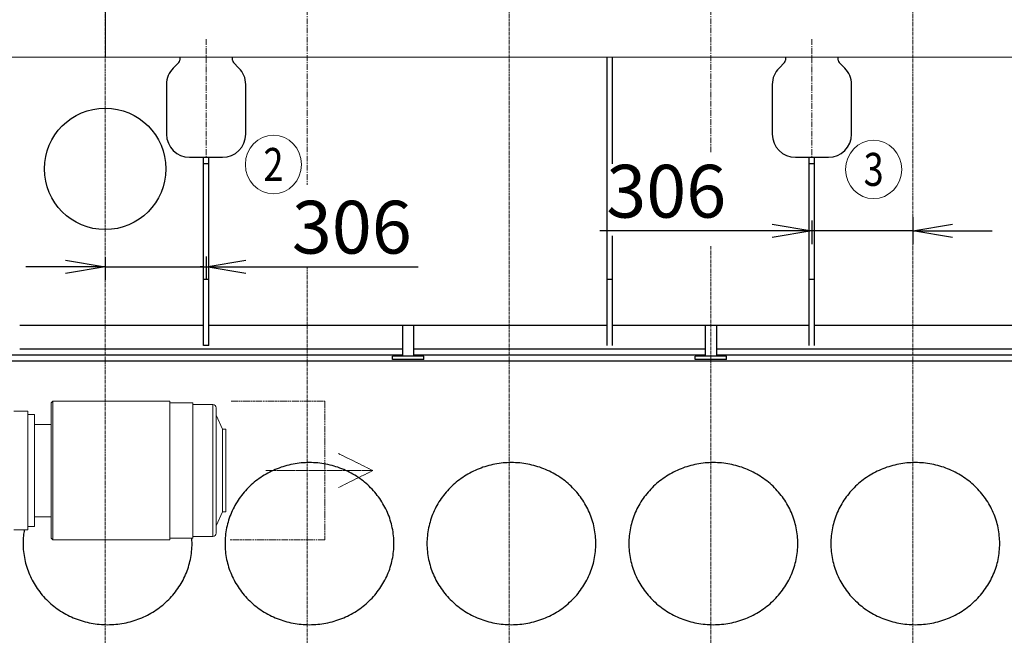
# Model space of a CAD drawing. Units: millimetres. Extents: x -12370 to 10086, y -11951 to 5369.
# Drawn here: x -6652 to -3668, y -90 to 1776 of the extents above; entities that cross this region are included whole.
import ezdxf
from ezdxf.enums import TextEntityAlignment as Align

# ---------------------------------------------------------------- set-up
doc = ezdxf.new("R2010")
doc.units = ezdxf.units.MM
doc.header["$LTSCALE"] = 46.255
doc.header["$PDMODE"] = 3
doc.header["$PDSIZE"] = 3
doc.linetypes.add('CENTER', pattern=[0.6, 0.375, -0.075, 0.075, -0.075])
doc.linetypes.add('PHANTOM', pattern=[0.8, 0.45, -0.05, 0.1, -0.05, 0.1, -0.05])
doc.layers.get('0').update_dxf_attribs({"linetype": 'CONTINUOUS'})
doc.layers.get('Defpoints').update_dxf_attribs({"color": 251, "linetype": 'CONTINUOUS'})
doc.layers.add('00_COMPONENTS', color=7, linetype='CONTINUOUS')
for name, color, linetype, lineweight in [('CENT001', 6, 'CENTER', 20), ('DIM001', 255, 'CONTINUOUS', 20), ('LINE001', 2, 'CONTINUOUS', 20), ('PHAN001', 1, 'PHANTOM', 20)]:
    doc.layers.add(name, color=color, linetype=linetype, lineweight=lineweight)
doc.styles.add('Dim_std', font='simplex.shx', dxfattribs={"width": 0.8, "bigfont": 'extfont.shx'})
doc.styles.get("Standard").update_dxf_attribs({"font": 'txt', "width": 0.8})
doc.dimstyles.new('S1-40', dxfattribs={"dimscale": 40, "dimtxt": 4, "dimasz": 3, "dimexe": 1, "dimexo": 0.6, "dimgap": 1, "dimtad": 1, "dimdec": 3, "dimdsep": 46, "dimtxsty": 'Dim_std', "dimblk1": 'OPEN', "dimblk2": 'OPEN', "dimsah": 1, "dimcen": 0, "dimclrd": 256, "dimclre": 256, "dimclrt": 256, "dimadec": 3, "dimazin": 2, "dimtfac": 1, "dimtdec": 3, "dimtmove": 0, "dimatfit": 0, "dimldrblk": 'OPEN', "dimfxl": 1, "dimtolj": 1, "dimtzin": 0, "dimarcsym": 1})

# ---------------------------------------------------------------- blocks, each defined once
blk = doc.blocks.new('_OPEN')
at = {"color": 0, "linetype": 'ByBlock'}
for p, q in [((-1, 0.167), (0, 0)), ((0, 0), (-1, -0.167)), ((0, 0), (-1, 0))]:
    blk.add_line(p, q, dxfattribs=at)
blk = doc.blocks.new('*D14')
at = {"lineweight": -2, "transparency": 16777216}
for p, q in [((-6393.5, 1056.3), (-6393.5, 987)), ((-6087.5, 1058.3), (-6087.5, 987)), ((-6513.5, 1027), (-6633.5, 1027)), ((-6393.5, 1027), (-6087.5, 1027)), ((-5967.5, 1027), (-5444.4, 1027))]:
    blk.add_line(p, q, dxfattribs=at)
at = {"layer": 'Defpoints', "color": 0, "transparency": 16777216}
for p in [(-6393.5, 1080.3), (-6087.5, 1082.3), (-6087.5, 1027)]:
    blk.add_point(p, dxfattribs=at)
at = {"lineweight": -2, "transparency": 16777216, "xscale": 120, "yscale": 120, "zscale": 120}
blk.add_blockref('_OPEN', (-6393.5, 1027), dxfattribs=at)
at = {"lineweight": -2, "transparency": 16777216, "xscale": 120, "yscale": 120, "zscale": 120, "rotation": 180}
blk.add_blockref('_OPEN', (-6087.5, 1027), dxfattribs=at)
at = {"transparency": 16777216, "insert": (-5645.9, 1147), "char_height": 160, "attachment_point": 5, "style": 'Dim_std'}
blk.add_mtext('\\A1;306', dxfattribs=at)
blk = doc.blocks.new('*D15')
at = {"lineweight": -2, "transparency": 16777216}
for p, q in [((-4251.5, 1167.5), (-4251.5, 1096)), ((-3945.5, 1177.6), (-3945.5, 1096)), ((-4371.5, 1136), (-4894.5, 1136)), ((-3945.5, 1136), (-4251.5, 1136)), ((-3825.5, 1136), (-3705.5, 1136))]:
    blk.add_line(p, q, dxfattribs=at)
at = {"layer": 'Defpoints', "color": 0, "transparency": 16777216}
for p in [(-3945.5, 1201.6), (-4251.5, 1191.5), (-3945.5, 1136)]:
    blk.add_point(p, dxfattribs=at)
at = {"lineweight": -2, "transparency": 16777216, "xscale": 120, "yscale": 120, "zscale": 120}
blk.add_blockref('_OPEN', (-4251.5, 1136), dxfattribs=at)
at = {"lineweight": -2, "transparency": 16777216, "xscale": 120, "yscale": 120, "zscale": 120, "rotation": 180}
blk.add_blockref('_OPEN', (-3945.5, 1136), dxfattribs=at)
at = {"transparency": 16777216, "insert": (-4693, 1256), "char_height": 160, "attachment_point": 5, "style": 'Dim_std'}
blk.add_mtext('\\A1;306', dxfattribs=at)
blk = doc.blocks.new('2')
at = {"layer": 'LINE001'}
for p, q in [((-40850.7, 619.5), (-40855.7, 614.5)), ((-40855.7, 204.5), (-40855.7, 614.5)), ((-40850.7, 199.5), (-40850.7, 619.5)), ((-40850.7, 619.5), (-40495.7, 619.5)), ((-40495.7, 619.5), (-40495.7, 199.5)), ((-40495.7, 614.5), (-40425.7, 614.5)), ((-40425.7, 614.5), (-40425.7, 204.5)), ((-40425.7, 609.5), (-40365.7, 609.5)), ((-40365.7, 209.5), (-40365.7, 609.5)), ((-40355.7, 219.5), (-40355.7, 599.5)), ((-40925.7, 589.5), (-40968.7, 589.5)), ((-40925.7, 229.5), (-40925.7, 589.5)), ((-40905.7, 579.5), (-40925.7, 579.5)), ((-40905.7, 239.5), (-40905.7, 579.5)), ((-40355.7, 577), (-40335.7, 534.5)), ((-40855.7, 549.5), (-40905.7, 549.5)), ((-40335.7, 284.5), (-40335.7, 534.5)), ((-40335.7, 534.5), (-40325.7, 534.5)), ((-40325.7, 534.5), (-40325.7, 284.5)), ((-40855.7, 269.5), (-40905.7, 269.5)), ((-40355.7, 242), (-40335.7, 284.5)), ((-40335.7, 284.5), (-40325.7, 284.5)), ((-40905.7, 239.5), (-40925.7, 239.5)), ((-40925.7, 229.5), (-40968.7, 229.5)), ((-40425.7, 209.5), (-40365.7, 209.5)), ((-40850.7, 199.5), (-40855.7, 204.5)), ((-40850.7, 199.5), (-40495.7, 199.5)), ((-40495.7, 204.5), (-40425.7, 204.5))]:
    blk.add_line(p, q, dxfattribs=at)
for centre, start, end in [((-40365.7, 599.5), 0, 90), ((-40365.7, 219.5), 270, 0)]:
    blk.add_arc(centre, 10, start, end, dxfattribs=at)

msp = doc.modelspace()

# ---------------------------------------------------------------- linework, layer by layer
at = {"layer": '00_COMPONENTS', "color": 7, "linetype": 'Continuous'}
for p, q in [((-6170.3981, 1645.8883), (-6186.9666, 1629.3198)), ((-6167.4691, 1662.498), (-6167.4691, 1652.9594)), ((-6007.4691, 1652.9594), (-6007.4691, 1662.498)), ((-5987.9717, 1629.3198), (-6004.5402, 1645.8883)), ((-4871.4691, 988.8172), (-4871.4691, 1662.498)), ((-4855.4691, 1338.5881), (-4855.4691, 1662.498)), ((-4334.3981, 1645.8883), (-4350.9666, 1629.3198)), ((-4331.4691, 1662.498), (-4331.4691, 1652.9594)), ((-4171.4691, 1652.9594), (-4171.4691, 1662.498)), ((-4151.9717, 1629.3198), (-4168.5402, 1645.8883)), ((-6207.4691, 1579.8223), (-6207.4691, 1428.8172)), ((-5967.4691, 1428.8172), (-5967.4691, 1579.8223)), ((-4371.4691, 1579.8223), (-4371.4691, 1428.8172)), ((-4131.4691, 1428.8172), (-4131.4691, 1579.8223)), ((-6137.4691, 1358.8172), (-6037.4691, 1358.8172)), ((-6095.4691, 988.8172), (-6095.4691, 1358.8172)), ((-6079.4691, 988.8172), (-6079.4691, 1358.8172)), ((-4301.4691, 1358.8172), (-4201.4691, 1358.8172)), ((-4259.4691, 988.8172), (-4259.4691, 1358.8172)), ((-4243.4691, 988.8172), (-4243.4691, 1358.8172)), ((-6079.4691, 1338.8172), (-6095.4691, 1338.8172)), ((-4243.4691, 1338.8172), (-4259.4691, 1338.8172)), ((-4855.4691, 988.8172), (-4855.4691, 1120.745)), ((-6095.4691, 1026.9672), (-6105.4691, 1026.9672)), ((-6095.4691, 788.8172), (-6095.4691, 988.8172)), ((-6079.4691, 988.8172), (-6095.4691, 988.8172)), ((-6079.4691, 788.8172), (-6079.4691, 988.8172)), ((-4871.4691, 788.8172), (-4871.4691, 988.8172)), ((-4855.4691, 988.8172), (-4871.4691, 988.8172)), ((-4855.4691, 788.8172), (-4855.4691, 988.8172)), ((-4259.4691, 788.8172), (-4259.4691, 988.8172)), ((-4243.4691, 988.8172), (-4259.4691, 988.8172)), ((-4243.4691, 788.8172), (-4243.4691, 988.8172)), ((-6095.4691, 848.8172), (-6652.4691, 848.8172)), ((-4871.4691, 848.8172), (-6079.4691, 848.8172)), ((-5492.4691, 848.8172), (-5492.4691, 755.8172)), ((-5458.4691, 848.8172), (-5458.4691, 755.8172)), ((-4259.4691, 848.8172), (-4855.4691, 848.8172)), ((-4574.4691, 848.8172), (-4574.4691, 755.8172)), ((-4540.4691, 848.8172), (-4540.4691, 755.8172)), ((-2958.4691, 848.8172), (-4243.4691, 848.8172)), ((-6652.4691, 778.8172), (-5492.4691, 778.8172)), ((-6079.4691, 788.8172), (-6095.4691, 788.8172)), ((-5458.4691, 778.8172), (-4574.4691, 778.8172)), ((-4540.4691, 778.8172), (-3618.4691, 778.8172)), ((-5492.4691, 758.8172), (-6675.4691, 758.8172)), ((-5522.9691, 745.8172), (-5522.9691, 755.8172)), ((-5427.9693, 755.8172), (-5522.969, 755.8172)), ((-4574.4691, 758.8172), (-5458.4691, 758.8172)), ((-5427.9691, 745.8172), (-5427.9691, 755.8172)), ((-4604.9691, 745.8172), (-4604.9691, 755.8172)), ((-4509.9693, 755.8172), (-4604.969, 755.8172)), ((-3618.4691, 758.8172), (-4540.4691, 758.8172)), ((-4509.9691, 745.8172), (-4509.9691, 755.8172)), ((-2933.4691, 740.5665), (-6675.4691, 740.5665)), ((-5427.9693, 745.8172), (-5522.969, 745.8172)), ((-4509.9693, 745.8172), (-4604.969, 745.8172))]:
    msp.add_line(p, q, dxfattribs=at)
msp.add_circle((-6393.4691, 1323.8172), 184, dxfattribs=at)
for centre, radius, start, end in [((-6177.4691, 1652.9594), 10, 315, 360), ((-5997.4691, 1652.9594), 10, 180, 225), ((-4341.4691, 1652.9594), 10, 315, 360), ((-4161.4691, 1652.9594), 10, 180, 225), ((-6137.4691, 1579.8223), 70, 135, 180), ((-6037.4691, 1579.8223), 70, 0, 45), ((-4301.4691, 1579.8223), 70, 135, 180), ((-4201.4691, 1579.8223), 70, 0, 45), ((-6137.4691, 1428.8172), 70, 180, 270), ((-6037.4691, 1428.8172), 70, 270, 360), ((-4301.4691, 1428.8172), 70, 180, 270), ((-4201.4691, 1428.8172), 70, 270, 360)]:
    msp.add_arc(centre, radius, start, end, dxfattribs=at)
for points, knots in [([(-5518.1634, 188.0224), (-5518.1634, 196.0581), (-5518.9873, 212.1482), (-5522.6824, 236.0373), (-5528.8012, 259.4654), (-5537.2841, 282.2032), (-5548.049, 304.0322), (-5560.9915, 324.742), (-5575.9866, 344.1332), (-5592.8892, 362.0194), (-5611.5361, 378.2285), (-5631.7474, 392.6051), (-5653.3285, 405.0112), (-5676.0714, 415.3278), (-5699.7573, 423.4562), (-5724.1585, 429.3184), (-5749.0402, 432.8583), (-5774.1634, 434.042), (-5799.2865, 432.8583), (-5824.1683, 429.3184), (-5848.5694, 423.4562), (-5872.2553, 415.3278), (-5894.9982, 405.0112), (-5916.5793, 392.6051), (-5936.7906, 378.2285), (-5955.4375, 362.0194), (-5972.3401, 344.1332), (-5987.3352, 324.742), (-6000.2777, 304.0322), (-6011.0426, 282.2032), (-6019.5256, 259.4654), (-6025.6443, 236.0373), (-6029.3394, 212.1482), (-6030.1634, 196.0581), (-6030.1634, 188.0224)], [0, 0, 0, 0, 0.030603576, 0.061232351, 0.091910558, 0.122660373, 0.153501085, 0.18444834, 0.215513552, 0.246703496, 0.278020105, 0.30946045, 0.341016907, 0.3726775, 0.404426382, 0.436244461, 0.468110117, 0.5, 0.531889883, 0.563755539, 0.595573618, 0.627322501, 0.658983093, 0.69053955, 0.721979895, 0.753296505, 0.784486449, 0.81555166, 0.846498915, 0.877339627, 0.908089442, 0.938767649, 0.969396424, 1, 1, 1, 1]), ([(-4906.1634, 188.0224), (-4906.1634, 196.0581), (-4906.9873, 212.1482), (-4910.6824, 236.0373), (-4916.8012, 259.4654), (-4925.2841, 282.2032), (-4936.049, 304.0322), (-4948.9915, 324.742), (-4963.9866, 344.1332), (-4980.8892, 362.0194), (-4999.5361, 378.2285), (-5019.7474, 392.6051), (-5041.3285, 405.0112), (-5064.0714, 415.3278), (-5087.7573, 423.4562), (-5112.1585, 429.3184), (-5137.0402, 432.8583), (-5162.1634, 434.042), (-5187.2865, 432.8583), (-5212.1683, 429.3184), (-5236.5694, 423.4562), (-5260.2553, 415.3278), (-5282.9982, 405.0112), (-5304.5793, 392.6051), (-5324.7906, 378.2285), (-5343.4375, 362.0194), (-5360.3401, 344.1332), (-5375.3352, 324.742), (-5388.2777, 304.0322), (-5399.0426, 282.2032), (-5407.5256, 259.4654), (-5413.6443, 236.0373), (-5417.3394, 212.1482), (-5418.1634, 196.0581), (-5418.1634, 188.0224)], [0, 0, 0, 0, 0.030603576, 0.061232351, 0.091910558, 0.122660373, 0.153501085, 0.18444834, 0.215513552, 0.246703496, 0.278020105, 0.30946045, 0.341016907, 0.3726775, 0.404426382, 0.436244461, 0.468110117, 0.5, 0.531889883, 0.563755539, 0.595573618, 0.627322501, 0.658983093, 0.69053955, 0.721979895, 0.753296505, 0.784486449, 0.81555166, 0.846498915, 0.877339627, 0.908089442, 0.938767649, 0.969396424, 1, 1, 1, 1]), ([(-4294.1634, 188.0224), (-4294.1634, 196.0581), (-4294.9873, 212.1482), (-4298.6824, 236.0373), (-4304.8012, 259.4654), (-4313.2841, 282.2032), (-4324.049, 304.0322), (-4336.9915, 324.742), (-4351.9866, 344.1332), (-4368.8892, 362.0194), (-4387.5361, 378.2285), (-4407.7474, 392.6051), (-4429.3285, 405.0112), (-4452.0714, 415.3278), (-4475.7573, 423.4562), (-4500.1585, 429.3184), (-4525.0402, 432.8583), (-4550.1634, 434.042), (-4575.2865, 432.8583), (-4600.1683, 429.3184), (-4624.5694, 423.4562), (-4648.2553, 415.3278), (-4670.9982, 405.0112), (-4692.5793, 392.6051), (-4712.7906, 378.2285), (-4731.4375, 362.0194), (-4748.3401, 344.1332), (-4763.3352, 324.742), (-4776.2777, 304.0322), (-4787.0426, 282.2032), (-4795.5256, 259.4654), (-4801.6443, 236.0373), (-4805.3394, 212.1482), (-4806.1634, 196.0581), (-4806.1634, 188.0224)], [0, 0, 0, 0, 0.030603576, 0.061232351, 0.091910558, 0.122660373, 0.153501085, 0.18444834, 0.215513552, 0.246703496, 0.278020105, 0.30946045, 0.341016907, 0.3726775, 0.404426382, 0.436244461, 0.468110117, 0.5, 0.531889883, 0.563755539, 0.595573618, 0.627322501, 0.658983093, 0.69053955, 0.721979895, 0.753296505, 0.784486449, 0.81555166, 0.846498915, 0.877339627, 0.908089442, 0.938767649, 0.969396424, 1, 1, 1, 1]), ([(-3682.1634, 188.0224), (-3682.1634, 196.0581), (-3682.9873, 212.1482), (-3686.6824, 236.0373), (-3692.8012, 259.4654), (-3701.2841, 282.2032), (-3712.049, 304.0322), (-3724.9915, 324.742), (-3739.9866, 344.1332), (-3756.8892, 362.0194), (-3775.5361, 378.2285), (-3795.7474, 392.6051), (-3817.3285, 405.0112), (-3840.0714, 415.3278), (-3863.7573, 423.4562), (-3888.1585, 429.3184), (-3913.0402, 432.8583), (-3938.1634, 434.042), (-3963.2865, 432.8583), (-3988.1683, 429.3184), (-4012.5694, 423.4562), (-4036.2553, 415.3278), (-4058.9982, 405.0112), (-4080.5793, 392.6051), (-4100.7906, 378.2285), (-4119.4375, 362.0194), (-4136.3401, 344.1332), (-4151.3352, 324.742), (-4164.2777, 304.0322), (-4175.0426, 282.2032), (-4183.5256, 259.4654), (-4189.6443, 236.0373), (-4193.3394, 212.1482), (-4194.1634, 196.0581), (-4194.1634, 188.0224)], [0, 0, 0, 0, 0.030603576, 0.061232351, 0.091910558, 0.122660373, 0.153501085, 0.18444834, 0.215513552, 0.246703496, 0.278020105, 0.30946045, 0.341016907, 0.3726775, 0.404426382, 0.436244461, 0.468110117, 0.5, 0.531889883, 0.563755539, 0.595573618, 0.627322501, 0.658983093, 0.69053955, 0.721979895, 0.753296505, 0.784486449, 0.81555166, 0.846498915, 0.877339627, 0.908089442, 0.938767649, 0.969396424, 1, 1, 1, 1]), ([(-6638.4892, 229.4872), (-6639.518, 223.724), (-6641.4517, 209.9562), (-6642.1634, 196.0581), (-6642.1634, 188.0224)], [0.94710928214, 0.94710928214, 0.94710928214, 0.94710928214, 0.9693964244, 1, 1, 1, 1]), ([(-6642.1634, 188.0224), (-6642.1634, 179.9868), (-6641.3394, 163.8967), (-6637.6443, 140.0076), (-6631.5256, 116.5795), (-6623.0426, 93.8417), (-6612.2777, 72.0126), (-6599.3352, 51.3028), (-6584.3401, 31.9116), (-6567.4375, 14.0255), (-6548.7906, -2.1837), (-6528.5793, -16.5602), (-6506.9982, -28.9663), (-6484.2553, -39.283), (-6460.5694, -47.4113), (-6436.1683, -53.2735), (-6411.2865, -56.8134), (-6386.1634, -57.9971), (-6361.0402, -56.8134), (-6336.1585, -53.2735), (-6311.7573, -47.4113), (-6288.0714, -39.283), (-6265.3285, -28.9663), (-6243.7474, -16.5602), (-6223.5361, -2.1837), (-6204.8892, 14.0255), (-6187.9866, 31.9116), (-6172.9915, 51.3028), (-6160.049, 72.0126), (-6149.2841, 93.8417), (-6140.8012, 116.5795), (-6134.6824, 140.0076), (-6130.9873, 163.8967), (-6130.1634, 179.9868), (-6130.1634, 188.0224)], [0, 0, 0, 0, 0.030603576, 0.061232351, 0.091910558, 0.122660373, 0.153501085, 0.18444834, 0.215513552, 0.246703496, 0.278020105, 0.30946045, 0.341016907, 0.3726775, 0.404426382, 0.436244461, 0.468110117, 0.5, 0.531889883, 0.563755539, 0.595573618, 0.627322501, 0.658983093, 0.69053955, 0.721979895, 0.753296505, 0.784486449, 0.81555166, 0.846498915, 0.877339627, 0.908089442, 0.938767649, 0.969396424, 1, 1, 1, 1]), ([(-6030.1634, 188.0224), (-6030.1634, 179.9868), (-6029.3394, 163.8967), (-6025.6443, 140.0076), (-6019.5256, 116.5795), (-6011.0426, 93.8417), (-6000.2777, 72.0126), (-5987.3352, 51.3028), (-5972.3401, 31.9116), (-5955.4375, 14.0255), (-5936.7906, -2.1837), (-5916.5793, -16.5602), (-5894.9982, -28.9663), (-5872.2553, -39.283), (-5848.5694, -47.4113), (-5824.1683, -53.2735), (-5799.2865, -56.8134), (-5774.1634, -57.9971), (-5749.0402, -56.8134), (-5724.1585, -53.2735), (-5699.7573, -47.4113), (-5676.0714, -39.283), (-5653.3285, -28.9663), (-5631.7474, -16.5602), (-5611.5361, -2.1837), (-5592.8892, 14.0255), (-5575.9866, 31.9116), (-5560.9915, 51.3028), (-5548.049, 72.0126), (-5537.2841, 93.8417), (-5528.8012, 116.5795), (-5522.6824, 140.0076), (-5518.9873, 163.8967), (-5518.1634, 179.9868), (-5518.1634, 188.0224)], [0, 0, 0, 0, 0.030603576, 0.061232351, 0.091910558, 0.122660373, 0.153501085, 0.18444834, 0.215513552, 0.246703496, 0.278020105, 0.30946045, 0.341016907, 0.3726775, 0.404426382, 0.436244461, 0.468110117, 0.5, 0.531889883, 0.563755539, 0.595573618, 0.627322501, 0.658983093, 0.69053955, 0.721979895, 0.753296505, 0.784486449, 0.81555166, 0.846498915, 0.877339627, 0.908089442, 0.938767649, 0.969396424, 1, 1, 1, 1]), ([(-5418.1634, 188.0224), (-5418.1634, 179.9868), (-5417.3394, 163.8967), (-5413.6443, 140.0076), (-5407.5256, 116.5795), (-5399.0426, 93.8417), (-5388.2777, 72.0126), (-5375.3352, 51.3028), (-5360.3401, 31.9116), (-5343.4375, 14.0255), (-5324.7906, -2.1837), (-5304.5793, -16.5602), (-5282.9982, -28.9663), (-5260.2553, -39.283), (-5236.5694, -47.4113), (-5212.1683, -53.2735), (-5187.2865, -56.8134), (-5162.1634, -57.9971), (-5137.0402, -56.8134), (-5112.1585, -53.2735), (-5087.7573, -47.4113), (-5064.0714, -39.283), (-5041.3285, -28.9663), (-5019.7474, -16.5602), (-4999.5361, -2.1837), (-4980.8892, 14.0255), (-4963.9866, 31.9116), (-4948.9915, 51.3028), (-4936.049, 72.0126), (-4925.2841, 93.8417), (-4916.8012, 116.5795), (-4910.6824, 140.0076), (-4906.9873, 163.8967), (-4906.1634, 179.9868), (-4906.1634, 188.0224)], [0, 0, 0, 0, 0.030603576, 0.061232351, 0.091910558, 0.122660373, 0.153501085, 0.18444834, 0.215513552, 0.246703496, 0.278020105, 0.30946045, 0.341016907, 0.3726775, 0.404426382, 0.436244461, 0.468110117, 0.5, 0.531889883, 0.563755539, 0.595573618, 0.627322501, 0.658983093, 0.69053955, 0.721979895, 0.753296505, 0.784486449, 0.81555166, 0.846498915, 0.877339627, 0.908089442, 0.938767649, 0.969396424, 1, 1, 1, 1]), ([(-4806.1634, 188.0224), (-4806.1634, 179.9868), (-4805.3394, 163.8967), (-4801.6443, 140.0076), (-4795.5256, 116.5795), (-4787.0426, 93.8417), (-4776.2777, 72.0126), (-4763.3352, 51.3028), (-4748.3401, 31.9116), (-4731.4375, 14.0255), (-4712.7906, -2.1837), (-4692.5793, -16.5602), (-4670.9982, -28.9663), (-4648.2553, -39.283), (-4624.5694, -47.4113), (-4600.1683, -53.2735), (-4575.2865, -56.8134), (-4550.1634, -57.9971), (-4525.0402, -56.8134), (-4500.1585, -53.2735), (-4475.7573, -47.4113), (-4452.0714, -39.283), (-4429.3285, -28.9663), (-4407.7474, -16.5602), (-4387.5361, -2.1837), (-4368.8892, 14.0255), (-4351.9866, 31.9116), (-4336.9915, 51.3028), (-4324.049, 72.0126), (-4313.2841, 93.8417), (-4304.8012, 116.5795), (-4298.6824, 140.0076), (-4294.9873, 163.8967), (-4294.1634, 179.9868), (-4294.1634, 188.0224)], [0, 0, 0, 0, 0.030603576, 0.061232351, 0.091910558, 0.122660373, 0.153501085, 0.18444834, 0.215513552, 0.246703496, 0.278020105, 0.30946045, 0.341016907, 0.3726775, 0.404426382, 0.436244461, 0.468110117, 0.5, 0.531889883, 0.563755539, 0.595573618, 0.627322501, 0.658983093, 0.69053955, 0.721979895, 0.753296505, 0.784486449, 0.81555166, 0.846498915, 0.877339627, 0.908089442, 0.938767649, 0.969396424, 1, 1, 1, 1]), ([(-4194.1634, 188.0224), (-4194.1634, 179.9868), (-4193.3394, 163.8967), (-4189.6443, 140.0076), (-4183.5256, 116.5795), (-4175.0426, 93.8417), (-4164.2777, 72.0126), (-4151.3352, 51.3028), (-4136.3401, 31.9116), (-4119.4375, 14.0255), (-4100.7906, -2.1837), (-4080.5793, -16.5602), (-4058.9982, -28.9663), (-4036.2553, -39.283), (-4012.5694, -47.4113), (-3988.1683, -53.2735), (-3963.2865, -56.8134), (-3938.1634, -57.9971), (-3913.0402, -56.8134), (-3888.1585, -53.2735), (-3863.7573, -47.4113), (-3840.0714, -39.283), (-3817.3285, -28.9663), (-3795.7474, -16.5602), (-3775.5361, -2.1837), (-3756.8892, 14.0255), (-3739.9866, 31.9116), (-3724.9915, 51.3028), (-3712.049, 72.0126), (-3701.2841, 93.8417), (-3692.8012, 116.5795), (-3686.6824, 140.0076), (-3682.9873, 163.8967), (-3682.1634, 179.9868), (-3682.1634, 188.0224)], [0, 0, 0, 0, 0.030603576, 0.061232351, 0.091910558, 0.122660373, 0.153501085, 0.18444834, 0.215513552, 0.246703496, 0.278020105, 0.30946045, 0.341016907, 0.3726775, 0.404426382, 0.436244461, 0.468110117, 0.5, 0.531889883, 0.563755539, 0.595573618, 0.627322501, 0.658983093, 0.69053955, 0.721979895, 0.753296505, 0.784486449, 0.81555166, 0.846498915, 0.877339627, 0.908089442, 0.938767649, 0.969396424, 1, 1, 1, 1])]:
    msp.add_open_spline(points, degree=3, knots=knots, dxfattribs=at)
msp.add_open_spline([(-6130.1634, 188.0224), (-6130.1634, 193.5131), (-6130.3556, 199.0067), (-6130.7393, 204.4872)], degree=3, dxfattribs=at)
at = {"layer": 'CENT001', "color": 6, "ltscale": 0.5}
for p, q in [((-6393.4691, 3833.5386), (-6393.4691, -3180.0201)), ((-5169.4691, 3833.5386), (-5169.4691, -3180.0201)), ((-3945.4691, 3833.5386), (-3945.4691, -3180.0201)), ((-4557.4691, 1089.1473), (-4557.4691, -3180.0201)), ((-5781.4691, 1026.9672), (-5781.4691, -3180.0201))]:
    msp.add_line(p, q, dxfattribs=at)
at = {"layer": 'CENT001', "color": 6}
for p, q in [((-5781.4691, 3833.5386), (-5781.4691, 1275.1259)), ((-4557.4691, 3833.5386), (-4557.4691, 1370.5936)), ((-6087.4692, 1716.8323), (-6087.4692, 1358.8172)), ((-4251.4692, 1716.8323), (-4251.4692, 1358.8172))]:
    msp.add_line(p, q, dxfattribs=at)
at = {"layer": 'DIM001'}
for centre in [(-5883.3423, 1337.0948), (-4064.309, 1322.1472)]:
    msp.add_ellipse(centre, major_axis=(0, -88.5904), ratio=0.95947225, start_param=0, end_param=6.2831853, dxfattribs=at)
at = {"layer": 'LINE001', "color": 151, "linetype": 'Continuous'}
for p, q in [((-6392.8189, 1662.498), (-6392.8189, 1862.498)), ((-1983.5371, 1662.498), (-9655.8189, 1662.498))]:
    msp.add_line(p, q, dxfattribs=at)
at = {"layer": 'PHAN001'}
for p, q in [((-6011.9957, 619.4872), (-5727.4691, 619.4872)), ((-5727.4691, 619.4872), (-5727.4691, 199.4872)), ((-5727.4691, 199.4872), (-6014.9077, 199.4872))]:
    msp.add_line(p, q, dxfattribs=at)
at = {"layer": 'PHAN001', "color": 1, "linetype": 'PHANTOM', "ltscale": 0.5}
for p, q in [((-5581.8773, 409.4872), (-5686.2148, 460.7522)), ((-5906.0588, 409.4872), (-5581.8773, 409.4872)), ((-5581.8773, 409.4872), (-5686.2148, 358.2222))]:
    msp.add_line(p, q, dxfattribs=at)

# ---------------------------------------------------------------- block references
at = {"layer": 'DIM001'}
msp.add_blockref('2', (34298.2463, 0), dxfattribs=at)

# ---------------------------------------------------------------- texts
at = {"layer": 'DIM001', "ltscale": 0.5, "width": 0.8}
for s, p in [('2', (-5883.3423, 1337.0948)), ('3', (-4064.309, 1322.1472))]:
    msp.add_text(s, height=100, dxfattribs=at).set_placement(p, align=Align.MIDDLE_CENTER)

# ---------------------------------------------------------------- dimensions: what is measured, and where the dimension line sits
for base, p1, p2, picture, middle in [((-3945.4691, 1136.0065), (-4251.4691, 1191.5148), (-3945.4691, 1201.6297), '*D15', (-4692.9929, 1136.0065)), ((-6087.4691, 1026.9672), (-6393.4691, 1080.2641), (-6087.4691, 1082.3315), '*D14', (-5645.9453, 1026.9672))]:
    dim = msp.add_linear_dim(base=base, p1=p1, p2=p2, dimstyle='S1-40')
    dim.commit()
    dim.dimension.update_dxf_attribs({"geometry": picture, "text_midpoint": middle, "dimtype": 160})

doc.saveas('drawing.dxf')
